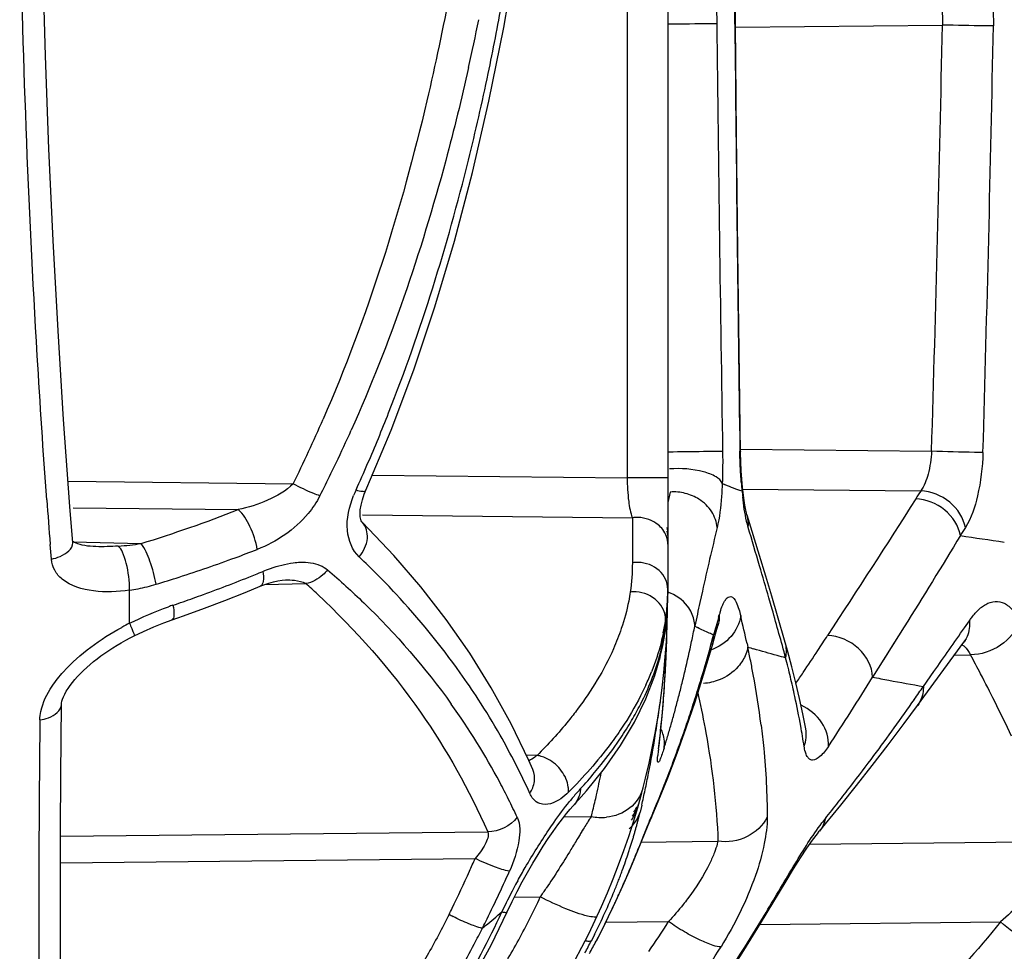
# Model space of a CAD drawing. Units: millimetres. Extents: x -312 to 676, y -860 to 296.
# Drawn here: x -301 to -291, y -297 to -288 of the extents above; entities that cross this region are included whole.
import ezdxf

# ---------------------------------------------------------------- set-up
doc = ezdxf.new("R2010")
doc.units = ezdxf.units.MM
doc.header["$LTSCALE"] = 23.1
doc.layers.add('BOM_HIDE', color=7, linetype='CONTINUOUS')

msp = doc.modelspace()

# ---------------------------------------------------------------- linework, layer by layer
at = {"layer": 'BOM_HIDE', "color": 7, "linetype": 'Continuous'}
for p, q in [((-294.4187, -285.0133), (-294.4187, -293.666)), ((-294.8164, -287.8419), (-294.8164, -292.5288)), ((-293.7456, -289.1676), (-293.7562, -288.0917)), ((-293.7559, -288.1222), (-291.7329, -288.1007)), ((-293.7328, -290.3137), (-293.7456, -289.1676)), ((-293.7176, -291.5324), (-293.7328, -290.3137)), ((-293.7076, -292.2838), (-293.7176, -291.5324)), ((-293.7075, -292.249), (-291.8387, -292.269)), ((-297.3077, -292.5023), (-294.8164, -292.5288)), ((-294.4187, -292.5288), (-294.8164, -292.5288)), ((-300.2832, -292.5634), (-298.0822, -292.5868)), ((-293.8558, -292.5976), (-293.8647, -292.5934)), ((-293.8558, -292.5976), (-293.8646, -292.5933)), ((-293.6881, -292.6241), (-293.6881, -292.624)), ((-297.3714, -292.6543), (-297.3713, -292.6542)), ((-294.3939, -292.6686), (-294.4186, -292.7696)), ((-293.6883, -292.6397), (-291.9447, -292.6583)), ((-300.2339, -292.8237), (-298.6199, -292.8408)), ((-297.4043, -292.8917), (-294.7651, -292.9198)), ((-297.405, -292.968), (-297.4051, -292.9678)), ((-297.0969, -293.2894), (-297.4051, -292.9678)), ((-294.7651, -292.9198), (-294.7651, -293.3597)), ((-300.4471, -293.3248), (-300.4584, -293.1816)), ((-300.2383, -293.1547), (-299.5691, -293.1718)), ((-300.2375, -293.1639), (-300.2376, -293.1634)), ((-298.3608, -293.5729), (-297.9586, -293.5643)), ((-298.1585, -293.5273), (-298.1584, -293.5273)), ((-299.6822, -293.9525), (-299.6822, -293.6286)), ((-298.4042, -293.5899), (-298.4043, -293.5899)), ((-294.4199, -293.7602), (-294.4187, -293.6689)), ((-294.0802, -293.6367), (-294.1048, -293.7484)), ((-293.3979, -293.8152), (-293.4297, -293.7043)), ((-294.1295, -293.8629), (-294.1542, -293.9803)), ((-293.9213, -293.8927), (-293.9151, -293.871)), ((-294.4298, -294.1674), (-294.4234, -293.9349)), ((-293.2698, -294.1401), (-293.3456, -293.8781)), ((-291.5171, -293.9967), (-291.4687, -293.927)), ((-293.9827, -294.1665), (-293.951, -294.0558)), ((-293.951, -294.0558), (-293.9283, -293.9774)), ((-292.1073, -293.9877), (-292.4155, -294.4788)), ((-293.6436, -294.1514), (-293.636, -294.1851)), ((-292.2073, -294.1473), (-292.3101, -294.311)), ((-291.9749, -294.7556), (-291.5222, -294.1359)), ((-294.4398, -294.3927), (-294.4298, -294.1674)), ((-294.0682, -294.4569), (-293.9827, -294.1665)), ((-291.6154, -294.2639), (-291.4583, -294.2605)), ((-294.498, -294.3044), (-294.4983, -294.3054)), ((-294.4533, -294.6107), (-294.4398, -294.3927)), ((-291.9193, -294.5702), (-291.8165, -294.4241)), ((-291.9193, -294.5702), (-291.8165, -294.4241)), ((-294.1512, -294.7191), (-294.0682, -294.4569)), ((-294.47, -294.8216), (-294.4533, -294.6107)), ((-294.1253, -294.6372), (-294.1183, -294.668)), ((-294.4918, -294.7144), (-294.4955, -294.7431)), ((-294.2376, -294.9742), (-294.1512, -294.7191)), ((-300.3548, -295.4336), (-300.3486, -294.7458)), ((-294.4898, -295.0253), (-294.47, -294.8216)), ((-294.5035, -295.1475), (-294.4898, -295.0253)), ((-294.3269, -295.2221), (-294.2376, -294.9742)), ((-293.0688, -294.985), (-293.0689, -294.9846)), ((-294.5093, -295.181), (-294.5035, -295.1475)), ((-294.4189, -295.4627), (-294.3269, -295.2221)), ((-295.6974, -295.2452), (-295.8033, -295.2429)), ((-295.739, -295.3835), (-295.7781, -295.2953)), ((-294.518, -295.2675), (-294.5162, -295.2444)), ((-295.34, -295.7337), (-295.3403, -295.7341)), ((-294.6731, -295.7306), (-294.6895, -295.8005)), ((-295.4342, -295.8456), (-295.1671, -295.8427)), ((-294.6117, -295.9284), (-294.5824, -295.859)), ((-294.5817, -295.8575), (-294.5824, -295.859)), ((-294.5657, -295.8108), (-294.5817, -295.8575)), ((-300.3578, -296.0359), (-296.1788, -295.9913)), ((-294.7419, -296.2469), (-294.6117, -295.9284)), ((-295.2765, -296.0175), (-295.2989, -296.0546)), ((-294.693, -296.1244), (-294.6706, -296.0687)), ((-294.6864, -296.0927), (-293.9279, -296.0847)), ((-294.6706, -296.0687), (-294.6484, -296.0135)), ((-293.0296, -296.1115), (-290.6623, -296.0863)), ((-300.3582, -296.2962), (-296.3027, -296.253)), ((-294.7976, -296.3794), (-294.7419, -296.2469)), ((-294.8591, -296.5211), (-294.7976, -296.3794)), ((-294.9261, -296.6694), (-294.8591, -296.5211)), ((-295.9196, -296.6317), (-295.6656, -296.629)), ((-294.9981, -296.8219), (-294.9261, -296.6694)), ((-295.0256, -296.8773), (-294.4122, -296.8708)), ((-293.5166, -296.8977), (-291.1652, -296.8726)), ((-295.135, -296.9966), (-295.1658, -297.057)), ((-295.1197, -297.0625), (-295.1173, -297.0591))]:
    msp.add_line(p, q, dxfattribs=at)
for points in [[(-300.2375, -293.1639), (-300.2656, -292.8084), (-300.3268, -291.959), (-300.3814, -291.0921), (-300.4292, -290.2094), (-300.4701, -289.3125), (-300.5041, -288.4028), (-300.5309, -287.482), (-300.5507, -286.5519), (-300.5575, -286.1135)], [(-293.7562, -288.0917), (-293.7564, -288.0472), (-293.7554, -287.9652), (-293.753, -287.8877), (-293.7493, -287.8147), (-293.7443, -287.747), (-293.7383, -287.6853), (-293.7317, -287.6307), (-293.7245, -287.5832), (-293.7171, -287.5433), (-293.7103, -287.513), (-293.7059, -287.4963)], [(-297.3866, -292.6909), (-297.1235, -292.0627), (-296.9029, -291.4746), (-296.6963, -290.8582), (-296.5046, -290.2143), (-296.3282, -289.5435), (-296.1677, -288.8465), (-296.0234, -288.1238), (-295.9786, -287.8751)], [(-293.6881, -292.624), (-293.6955, -292.5425), (-293.7011, -292.4599), (-293.7052, -292.373), (-293.7076, -292.2838)], [(-293.6438, -292.8934), (-293.6448, -292.8901), (-293.6496, -292.8723), (-293.6556, -292.8462), (-293.6622, -292.8132), (-293.6689, -292.7739), (-293.6757, -292.7276), (-293.6826, -292.6738), (-293.6881, -292.6241)], [(-297.405, -292.968), (-297.4062, -292.9666), (-297.4107, -292.9608), (-297.4156, -292.9517), (-297.4211, -292.936), (-297.4258, -292.912), (-297.4277, -292.8802), (-297.4255, -292.8411), (-297.4183, -292.7957), (-297.4053, -292.7451), (-297.3866, -292.6909)], [(-293.3456, -293.8781), (-293.4021, -293.6873), (-293.4612, -293.4904), (-293.5228, -293.2877), (-293.6437, -292.8937)], [(-300.0109, -293.2026), (-300.0387, -293.2015), (-300.0672, -293.1994), (-300.0944, -293.1963), (-300.1201, -293.1924), (-300.1442, -293.1877), (-300.1665, -293.1821), (-300.187, -293.1758), (-300.2052, -293.1691), (-300.2202, -293.1622), (-300.2318, -293.1557), (-300.233, -293.155)], [(-295.7781, -295.2953), (-295.9518, -294.935), (-296.1444, -294.5844), (-296.3557, -294.2438), (-296.5854, -293.914), (-296.8327, -293.5957), (-297.0969, -293.2894)], [(-298.4042, -293.5899), (-298.3677, -293.5753), (-298.3195, -293.5585), (-298.2736, -293.5452), (-298.2307, -293.5355), (-298.1912, -293.5295), (-298.1584, -293.5273)], [(-299.2669, -293.9179), (-299.1547, -293.8788), (-298.9508, -293.8051), (-298.7494, -293.7288), (-298.5506, -293.6502), (-298.4043, -293.5899)], [(-294.498, -294.3044), (-294.4665, -294.1704), (-294.4418, -294.0273), (-294.4267, -293.8892), (-294.4199, -293.7602)], [(-299.6372, -294.0752), (-299.5465, -294.0314), (-299.445, -293.9864), (-299.3455, -293.9464), (-299.2669, -293.9179)], [(-293.9284, -293.9777), (-293.9257, -293.9689), (-293.9203, -293.952)], [(-300.3486, -294.7458), (-300.3485, -294.7445), (-300.3475, -294.7325), (-300.344, -294.7153), (-300.3378, -294.6945), (-300.3286, -294.6709), (-300.3163, -294.6449), (-300.3012, -294.6174), (-300.2834, -294.5891), (-300.2632, -294.56), (-300.2407, -294.5306), (-300.2162, -294.501), (-300.1898, -294.4715), (-300.1617, -294.4421), (-300.1319, -294.4128), (-300.1006, -294.3839), (-300.068, -294.3553), (-300.0339, -294.3271), (-299.9987, -294.2993), (-299.9622, -294.272), (-299.9245, -294.2451), (-299.8856, -294.2187), (-299.8456, -294.1928), (-299.8047, -294.1674), (-299.7627, -294.1427), (-299.7198, -294.1186), (-299.6761, -294.0951), (-299.6372, -294.0752)], [(-293.1653, -294.5357), (-293.2048, -294.3785), (-293.248, -294.2174), (-293.2697, -294.1401)], [(-291.5222, -294.1359), (-291.5125, -294.1232), (-291.4992, -294.1077), (-291.4977, -294.1061)], [(-295.2132, -295.5914), (-295.0367, -295.3714), (-294.8803, -295.147), (-294.7456, -294.9193), (-294.6341, -294.6912), (-294.5461, -294.4641), (-294.4983, -294.3054)], [(-293.0689, -294.9846), (-293.0975, -294.8387), (-293.1296, -294.6891), (-293.1653, -294.5357)], [(-292.9358, -295.9859), (-292.8765, -295.9147), (-292.7256, -295.7307), (-292.5729, -295.5405), (-292.4187, -295.3443), (-292.2631, -295.1421), (-292.1063, -294.9338), (-291.9749, -294.7557)], [(-300.3441, -298.6225), (-300.3509, -298.0472), (-300.3551, -297.5471), (-300.3577, -297.0352), (-300.3586, -296.5121), (-300.3577, -295.9781), (-300.3548, -295.4336)], [(-294.5817, -295.8575), (-294.5133, -295.6961), (-294.4189, -295.4627)], [(-295.9883, -296.7739), (-295.941, -296.6744), (-295.892, -296.5767), (-295.8416, -296.4813), (-295.7905, -296.3889), (-295.739, -296.2997), (-295.6876, -296.2143), (-295.6369, -296.1336), (-295.5872, -296.0578), (-295.5391, -295.9874), (-295.4932, -295.9232), (-295.4498, -295.8653), (-295.4094, -295.8141), (-295.3727, -295.7703), (-295.2132, -295.5914)], [(-293.2617, -296.4753), (-293.1884, -296.3556), (-293.1207, -296.2479), (-293.0589, -296.1536), (-293.0038, -296.0743), (-292.956, -296.0108), (-292.9367, -295.987)], [(-293.6479, -297.1107), (-293.6057, -297.0429), (-293.5113, -296.8891), (-293.2617, -296.4753)], [(-297.5654, -299.0525), (-297.364, -298.8449), (-297.086, -298.5294), (-296.8242, -298.1962), (-296.5796, -297.8461), (-296.353, -297.4802), (-296.1453, -297.0994), (-295.9883, -296.7739)], [(-295.1173, -297.0591), (-295.0744, -296.9759), (-294.9981, -296.8219)], [(-294.7651, -298.4373), (-294.7084, -298.3861), (-294.4849, -298.171), (-294.2727, -297.9449), (-294.0724, -297.7083), (-293.8842, -297.4616), (-293.7083, -297.2054), (-293.6479, -297.1107)]]:
    msp.add_lwpolyline(points, dxfattribs=at)
for centre, radius, start, end in [((-321.6234, -283.2557), 25.9984, 348.19332, 349.76208), ((-319.7448, -283.2923), 23.9542, 347.40223, 348.54853), ((526.2231, -278.9889), 820.2131, 180.6356866, 180.9278865), ((609.4788, -279.5751), 903.2816, 180.5402063, 180.8052861), ((-696.6764, -279.8999), 405.0265, 358.249984, 358.83983), ((-711.6369, -279.9089), 420.4825, 358.313799, 358.882544), ((-312.3342, -285.9111), 16.3219, 336.60927, 338.49686), ((-310.7895, -286.2952), 14.1796, 333.65929, 336.47301), ((-310.869, -286.0935), 14.6284, 334.54116, 335.90862), ((-310.4804, -286.2773), 14.1985, 334.06127, 334.53663), ((-311.6136, -286.2206), 15.5376, 335.56585, 336.60188), ((-310.1903, -286.4189), 13.8756, 333.05812, 334.06326), ((-293.3981, -291.617), 1.0821, 243.19109, 244.46016), ((-289.9706, -292.277), 3.7409, 184.54659, 185.87105), ((-296.4168, -293.1255), 1.1543, 155.5454, 158.47875), ((-294.3598, -293.1324), 0.4646, 67.00855, 76.10021), ((-294.3527, -293.1147), 0.4456, 57.55497, 66.95559), ((-289.5738, -292.2456), 4.1388, 185.74097, 186.5189), ((-276.4803, -302.5282), 18.3456, 147.45258, 147.73884), ((-209.0928, -286.029), 91.6452, 184.201943, 184.476305), ((-303.4944, -280.39), 13.371, 287.07169, 291.38035), ((-294.7198, -293.2535), 0.3368, 87.95283, 97.7316), ((-255.7299, -302.2328), 39.3018, 166.43797, 167.36623), ((-403.9283, -325.8429), 115.0779, 16.380059, 16.575246), ((-276.0081, -302.8477), 18.3552, 147.61575, 147.90004), ((-285.0538, -250.675), 42.9145, 261.2836, 261.86347), ((-299.9633, -290.7056), 2.4975, 273.92893, 279.0805), ((-303.2824, -280.7317), 13.4056, 290.22344, 291.20338), ((-303.4975, -280.1407), 14.0346, 287.84063, 290.21365), ((-303.0107, -299.1857), 8.1042, 42.95661, 46.54629), ((-294.7198, -293.6934), 0.3368, 87.95416, 97.73317), ((-353.2282, -310.935), 62.2314, 16.074105, 16.375481), ((-303.8442, -280.2269), 14.3035, 289.96822, 292.15), ((-303.6496, -280.7119), 13.781, 292.16096, 292.48823), ((-299.9304, -291.9014), 1.7449, 280.95828, 286.92039), ((-303.673, -279.6043), 14.5989, 286.92645, 287.85104), ((-303.0835, -299.3051), 7.6956, 47.08672, 48.2444), ((-299.9292, -291.9088), 1.7374, 278.17435, 280.96464), ((-301.9187, -293.6714), 7.5, 287.35402, 360), ((-304.0449, -279.6821), 14.8842, 289.167, 289.97792), ((-296.7521, -293.6207), 2.3334, 358.18613, 0.03098), ((-298.428, -293.6666), 4.0093, 359.56392, 0.00868), ((-298.2702, -296.6826), 3.0704, 108.77003, 109.64532), ((-304.1149, -279.4813), 15.0969, 288.76646, 289.16805), ((-296.4005, -293.6329), 1.9815, 352.36118, 357.47553), ((-296.6894, -293.6963), 2.2704, 355.69237, 358.31878), ((-296.5161, -293.6271), 2.0973, 357.45601, 358.15668), ((-297.3694, -293.6762), 2.9506, 358.31687, 359.59411), ((-270.5525, -298.8921), 24.1075, 167.68001, 167.95839), ((-296.455, -293.7129), 2.0354, 352.66075, 355.66448), ((-292.8172, -294.1842), 1.1417, 162.58899, 164.07917), ((-327.4716, -303.5577), 35.4391, 15.16012, 15.95651), ((-291.0878, -294.126), 0.4224, 128.67182, 132.66832), ((-298.4296, -296.4318), 2.7777, 116.80359, 118.55494), ((-296.4474, -293.712), 2.028, 345.15635, 352.60846), ((-296.5285, -293.6146), 2.1109, 348.1955, 351.62381), ((-298.1011, -293.524), 3.6825, 352.98439, 353.79422), ((-296.3775, -293.6352), 1.9584, 351.57594, 352.33751), ((-308.297, -293.6597), 13.8763, 358.52897, 358.85461), ((-268.0904, -301.2552), 26.8596, 164.0912, 164.47533), ((-341.6684, -304.9974), 49.2344, 12.72635, 13.04909), ((-298.1344, -293.5194), 3.7161, 349.75916, 352.17399), ((-298.1111, -293.5228), 3.6926, 352.17601, 352.98436), ((-306.61, -291.4966), 12.701, 348.0308, 348.72312), ((-293.4236, -292.616), 1.5476, 241.82795, 242.97467), ((-307.478, -290.4703), 13.9783, 344.6829, 345.09344), ((-294.3062, -294.0745), 0.3361, 351.0891, 1.43406), ((-378.2916, -233.5325), 105.7626, 324.848656, 325.131348), ((-307.7388, -293.6761), 13.3179, 357.558, 358.22346), ((-306.3799, -291.5458), 12.4657, 346.67707, 348.03271), ((-307.2479, -290.5338), 13.7396, 343.51081, 344.68499), ((-294.3096, -294.074), 0.3396, 344.20539, 351.09145), ((-311.9188, -281.7502), 22.6985, 326.68314, 327.12223), ((-296.702, -293.6534), 2.2891, 343.54992, 345.3691), ((-294.8226, -294.2182), 0.3358, 345.12415, 357.72285), ((-298.1607, -293.5148), 3.7428, 348.95968, 349.76084), ((-307.2833, -293.6956), 12.862, 356.8195, 357.55835), ((-303.3254, -296.2457), 9.9062, 11.20077, 12.00628), ((-291.8227, -288.3918), 6.0704, 252.61983, 253.18319), ((-311.3644, -282.1148), 22.035, 326.01404, 326.68363), ((-307.6561, -302.965), 18.3885, 27.59502, 28.25294), ((-303.0025, -296.1818), 9.577, 10.39176, 11.2007), ((-302.9561, -296.7932), 10.0084, 13.93366, 14.48498), ((-297.0234, -293.4586), 2.6308, 335.30435, 338.37068), ((-306.9302, -293.7149), 12.5083, 356.4188, 356.81789), ((-306.1988, -291.5881), 12.2797, 346.01564, 346.6747), ((-307.0436, -290.5937), 13.5267, 343.16031, 343.50857), ((-302.2927, -296.0564), 8.8562, 7.18152, 10.42211), ((-302.7121, -296.7326), 9.7571, 13.36519, 13.93371), ((-311.0503, -282.326), 21.6564, 325.67642, 326.01279), ((-306.1117, -302.1598), 16.6468, 26.55889, 27.60138), ((-306.6917, -293.7299), 12.2693, 355.99899, 356.41884), ((-306.9412, -290.6248), 13.4197, 342.67823, 343.16048), ((-302.353, -296.648), 9.3881, 12.17826, 13.36905), ((-310.326, -283.5116), 21.0015, 326.32631, 328.5194), ((-288.2212, -272.9797), 21.9044, 258.96055, 259.17191), ((-287.988, -271.761), 23.1453, 259.17185, 259.37516), ((-287.3059, -268.0773), 26.8916, 259.39375, 260.12162), ((-306.4459, -293.7471), 12.023, 355.55737, 355.99908), ((-306.1264, -291.6062), 12.2051, 345.37231, 346.01559), ((-306.8221, -290.662), 13.2949, 341.79651, 342.67856), ((-311.8028, -280.8859), 24.1373, 325.09625, 325.46334), ((-302.123, -298.738), 6.8686, 28.05615, 35.57193), ((-302.275, -298.5836), 7.152, 29.64566, 32.92729), ((-306.5065, -293.1268), 12.1192, 351.82803, 352.33596), ((-305.9349, -293.7882), 11.5104, 354.09739, 355.56464), ((-306.0626, -291.6228), 12.1391, 344.74489, 345.37226), ((-301.7814, -296.5258), 8.8036, 10.25742, 12.18555), ((-310.468, -281.8224), 22.5068, 323.38315, 325.10716), ((-304.0439, -301.1295), 14.3366, 25.05896, 26.57075), ((-305.9919, -291.6421), 12.0659, 344.13344, 344.74497), ((-306.7101, -290.6988), 13.177, 340.8807, 341.79644), ((-139.2749, -296.6993), 161.2943, 179.359904, 179.498213), ((-297.7249, -293.1691), 3.4247, 325.77669, 329.19551), ((-306.2233, -293.1675), 11.8331, 351.32357, 351.82796), ((-305.963, -293.2072), 11.5699, 350.82356, 351.3235), ((-305.4261, -293.8395), 10.9989, 353.54959, 354.09035), ((-294.8004, -295.1354), 0.3502, 17.14609, 25.47562), ((-305.9159, -291.6637), 11.9869, 343.53838, 344.13338), ((-306.6157, -290.7315), 13.0771, 339.95167, 340.88058), ((-301.2343, -296.4258), 8.2474, 8.86286, 10.25098), ((-302.263, -298.5757), 7.1377, 24.50001, 29.6386), ((-305.3645, -293.3063), 10.9632, 348.89499, 350.83629), ((-305.1686, -293.8686), 10.7398, 352.98095, 353.54964), ((-305.8495, -291.6833), 11.9177, 342.96103, 343.53833), ((-293.0576, -295.3774), 1.4647, 173.66254, 174.79044), ((-291.832, -295.5125), 2.6977, 172.94225, 173.68445), ((-306.4542, -290.7907), 12.9051, 339.01174, 339.95263), ((-142.1989, -296.6836), 158.3703, 179.494633, 180.445529), ((-309.7362, -282.3613), 21.598, 322.37688, 323.37264), ((-298.6532, -292.4633), 4.5919, 317.43512, 320.03247), ((-301.9849, -294.0618), 7.0465, 347.13846, 348.94557), ((-306.2397, -290.8729), 12.6754, 338.04604, 339.01155), ((-302.132, -298.7418), 6.8783, 26.47018, 28.04866), ((-304.6211, -293.4515), 10.2057, 347.95719, 348.41501), ((-304.8135, -293.412), 10.4022, 348.41507, 348.88198), ((-293.7141, -296.9971), 2.1127, 137.48085, 138.97205), ((-304.4354, -293.4911), 10.0158, 347.50912, 347.9572), ((-309.5427, -282.5099), 21.3541, 321.84619, 322.37566), ((-302.1821, -298.7666), 6.9342, 24.87834, 26.46942), ((-293.2475, -297.4009), 2.7297, 139.00848, 141.35057), ((-301.9885, -294.061), 7.0503, 345.894, 347.13826), ((-304.2563, -293.5308), 9.8324, 347.07156, 347.50906), ((-306.0613, -290.9448), 12.4831, 337.057, 338.04584), ((-309.4386, -282.5917), 21.2216, 321.29515, 321.84617), ((-301.9948, -294.0594), 7.0568, 345.36185, 345.89406), ((-295.054, -295.6188), 0.3648, 322.92665, 333.24519), ((-295.0438, -295.5817), 0.365, 323.17171, 333.51955), ((-295.0473, -295.6646), 0.3454, 332.96611, 343.74807), ((-295.0367, -295.6275), 0.3455, 333.24091, 344.05653), ((-295.0215, -295.6946), 0.3485, 331.73718, 342.2959), ((-298.4307, -294.9121), 3.8452, 346.17102, 346.64168), ((-295.0699, -295.3464), 0.5057, 258.91859, 275.80186), ((-295.0645, -295.6559), 0.3646, 322.68105, 332.9703), ((-295.0408, -295.6842), 0.3704, 321.71049, 331.74374), ((-299.1537, -294.7289), 4.5911, 344.83652, 345.27242), ((-298.9506, -294.7823), 4.3811, 345.27213, 345.71702), ((-298.714, -294.8425), 4.137, 345.71644, 346.17179), ((-289.5636, -297.9261), 5.431, 157.07838, 157.58927), ((-291.4342, -297.0167), 1.8487, 141.33704, 143.05824), ((-283.2817, -303.2629), 14.0133, 148.69048, 148.86608), ((-295.0498, -295.6772), 0.3818, 311.82887, 321.71808), ((-299.4735, -294.6411), 4.9227, 343.97615, 344.4069), ((-299.3294, -294.6813), 4.7731, 344.40664, 344.83686), ((-299.811, -294.5418), 5.2746, 342.66955, 343.10993), ((-299.721, -294.5691), 5.1806, 343.10975, 343.54397), ((-299.604, -294.6036), 5.0586, 343.54375, 343.97615), ((-299.9823, -294.4876), 5.4542, 341.76992, 342.22279), ((-299.8981, -294.5146), 5.3658, 342.22261, 342.6694), ((-310.7175, -289.6555), 17.2809, 337.61778, 337.81713), ((-314.6114, -288.0679), 21.486, 337.81757, 337.97784), ((-308.5105, -290.9045), 13.328, 335.75771, 336.34096), ((-300.1156, -294.4434), 5.5946, 339.85267, 341.76684), ((-307.6341, -290.9267), 13.9458, 337.13738, 337.62335), ((-308.1957, -291.0475), 12.9823, 333.99208, 335.76279), ((-308.1161, -290.9516), 13.3057, 333.56418, 335.93457), ((-300.2563, -294.3928), 5.7442, 339.35804, 339.86207), ((-306.1234, -291.562), 12.3069, 336.8612, 337.13035), ((-290.8503, -299.2351), 5.7444, 151.24671, 152.08398), ((-300.3365, -294.3623), 5.83, 338.31128, 338.84314), ((-300.308, -294.3733), 5.7994, 338.84297, 339.35822), ((-304.8498, -292.1092), 10.9207, 336.27939, 336.5751), ((-305.3676, -291.8851), 11.4849, 336.57587, 336.86123), ((-290.7315, -299.2951), 5.8775, 152.11027, 154.6069), ((-301.8397, -292.3319), 7.5223, 325.55723, 325.94164), ((-300.4934, -294.2978), 5.9997, 333.26817, 337.75644), ((-300.3744, -294.3472), 5.8708, 337.7629, 338.31093), ((-304.1271, -292.4291), 10.1303, 335.66385, 335.9773), ((-304.498, -292.2638), 10.5364, 335.97717, 336.2795), ((-302.0675, -293.6703), 7.0526, 331.38628, 335.19568), ((-301.7506, -292.3931), 7.4142, 325.15738, 325.55743), ((-303.6659, -292.6389), 9.6237, 335.0142, 335.34164), ((-303.8553, -292.552), 9.8321, 335.3415, 335.66329), ((-307.932, -291.1748), 12.6895, 333.68824, 333.98641), ((-303.0069, -292.95), 8.895, 332.46175, 335.0372), ((-295.6729, -295.1995), 1.8281, 241.0698, 242.4709), ((-303.2915, -293.4751), 7.9655, 328.96151, 335.52488), ((-300.1369, -292.1168), 6.2025, 309.40387, 311.326), ((-310.9944, -286.3008), 20.4295, 328.01826, 329.13972), ((-303.2642, -293.4515), 7.848, 332.36984, 333.64181), ((-307.785, -291.1138), 12.937, 333.25425, 333.55427), ((-300.2237, -292.012), 6.3386, 309.03128, 309.40941), ((-299.4031, -293.7917), 5.8643, 324.90126, 328.32808), ((-302.066, -293.671), 7.051, 327.5174, 331.38532), ((-303.2089, -293.481), 7.7853, 328.28496, 332.37383), ((-301.3771, -293.8451), 6.9926, 331.54288, 332.65689), ((-301.22, -293.8785), 6.8813, 331.29828, 332.438), ((-299.1474, -293.8822), 6.1658, 312.6534, 328.3701), ((-295.8747, -293.1502), 6.5415, 313.03157, 322.21463)]:
    msp.add_arc(centre, radius, start, end, dxfattribs=at)
for points, knots in [([(-300.4916, -292.744), (-300.5261, -292.2748), (-300.6549, -290.319), (-300.728, -288.3597), (-300.7565, -286.8705)], [0, 0, 0, 0, 0.240064, 1, 1, 1, 1]), ([(-294.011, -287.3523), (-293.9845, -287.4539), (-293.9536, -287.7003), (-293.9411, -287.9468), (-293.9396, -288.0888)], [0, 0, 0, 0, 0.424935, 1, 1, 1, 1]), ([(-293.7626, -288.0915), (-293.764, -287.9497), (-293.7546, -287.7037), (-293.7223, -287.4567), (-293.6898, -287.3569)], [0, 0, 0, 0, 0.574715, 1, 1, 1, 1]), ([(-291.3845, -287.3716), (-291.3247, -287.465), (-291.2507, -287.7143), (-291.2316, -287.967), (-291.2344, -288.1091)], [0, 0, 0, 0, 0.438186, 1, 1, 1, 1]), ([(-291.8157, -287.7111), (-291.7813, -287.7591), (-291.7378, -287.8909), (-291.7294, -288.0255), (-291.7329, -288.1007)], [0, 0, 0, 0, 0.439705, 1, 1, 1, 1]), ([(-296.5483, -287.7677), (-296.6156, -288.127), (-296.9147, -289.553), (-297.3524, -290.9545), (-297.7887, -291.9554)], [0, 0, 0, 0, 0.250832, 1, 1, 1, 1]), ([(-293.9396, -288.0888), (-293.9583, -288.0886), (-294.1175, -288.0898), (-294.2766, -288.0912), (-294.417, -288.0928)], [0, 0, 0, 0, 0.118088, 1, 1, 1, 1]), ([(-293.7626, -288.0915), (-293.7611, -288.0915), (-293.76, -288.0921), (-293.7561, -288.0912), (-293.7563, -288.0917)], [0, 0, 0, 0, 0.753273, 1, 1, 1, 1]), ([(-291.2344, -288.1091), (-291.262, -288.109), (-291.4282, -288.107), (-291.5943, -288.1038), (-291.7329, -288.1007)], [0, 0, 0, 0, 0.166167, 1, 1, 1, 1]), ([(-296.3672, -288.5168), (-296.4353, -288.8212), (-296.731, -290.0294), (-297.1342, -291.2137), (-297.5148, -292.0647)], [0, 0, 0, 0, 0.250675, 1, 1, 1, 1]), ([(-297.1484, -291.8939), (-296.8314, -291.0897), (-296.49, -289.9829), (-296.2342, -288.8582), (-296.175, -288.5752)], [0, 0, 0, 0, 0.749385, 1, 1, 1, 1]), ([(-293.8825, -292.2714), (-293.9451, -292.2701), (-294.1204, -292.2744), (-294.2957, -292.276), (-294.4083, -292.278)], [0, 0, 0, 0, 0.357534, 1, 1, 1, 1]), ([(-293.8825, -292.2714), (-293.8821, -292.298), (-293.8811, -292.4018), (-293.883, -292.5056), (-293.8862, -292.5828)], [0, 0, 0, 0, 0.255719, 1, 1, 1, 1]), ([(-293.7136, -292.2702), (-293.7121, -292.2702), (-293.7111, -292.2708), (-293.7077, -292.27), (-293.7079, -292.2705)], [0, 0, 0, 0, 0.752985, 1, 1, 1, 1]), ([(-293.6997, -292.5735), (-293.7017, -292.549), (-293.7088, -292.4481), (-293.7125, -292.3469), (-293.7136, -292.2702)], [0, 0, 0, 0, 0.242841, 1, 1, 1, 1]), ([(-291.8387, -292.269), (-291.8424, -292.3447), (-291.8626, -292.4792), (-291.9106, -292.6093), (-291.9447, -292.6583)], [0, 0, 0, 0, 0.559588, 1, 1, 1, 1]), ([(-291.3365, -292.2818), (-291.3636, -292.2817), (-291.5311, -292.2787), (-291.6985, -292.2737), (-291.8387, -292.269)], [0, 0, 0, 0, 0.161987, 1, 1, 1, 1]), ([(-291.3365, -292.2818), (-291.3407, -292.4241), (-291.3708, -292.6759), (-291.4491, -292.923), (-291.5086, -293.0168)], [0, 0, 0, 0, 0.561692, 1, 1, 1, 1]), ([(-294.8164, -292.5288), (-294.8159, -292.6063), (-294.8077, -292.7378), (-294.7843, -292.869), (-294.7651, -292.9198)], [0, 0, 0, 0, 0.587619, 1, 1, 1, 1]), ([(-293.8862, -292.5827), (-293.8964, -292.5557), (-293.9585, -292.5065), (-294.1305, -292.4457), (-294.2907, -292.4341), (-294.4016, -292.4431)], [0, 0, 0, 0, 0.156763, 0.395412, 1, 1, 1, 1]), ([(-298.0822, -292.5868), (-298.152, -292.6575), (-298.3305, -292.76), (-298.5217, -292.8195), (-298.6199, -292.8408)], [0, 0, 0, 0, 0.497137, 1, 1, 1, 1]), ([(-297.8206, -292.7058), (-297.8407, -292.699), (-297.9303, -292.665), (-298.0169, -292.623), (-298.0822, -292.5868)], [0, 0, 0, 0, 0.220938, 1, 1, 1, 1]), ([(-293.8862, -292.5828), (-293.8879, -292.6262), (-293.8965, -292.7715), (-293.912, -292.9172), (-293.9359, -293.0166)], [0, 0, 0, 0, 0.298432, 1, 1, 1, 1]), ([(-297.8206, -292.7058), (-297.8522, -292.768), (-298.0065, -292.9947), (-298.2449, -293.1565), (-298.4338, -293.2298)], [0, 0, 0, 0, 0.256119, 1, 1, 1, 1]), ([(-297.4368, -293.3026), (-297.5051, -293.2379), (-297.5871, -293.0207), (-297.5332, -292.81), (-297.4907, -292.7021)], [0, 0, 0, 0, 0.447895, 1, 1, 1, 1]), ([(-297.4676, -292.6477), (-297.4457, -292.6537), (-297.4193, -292.6595), (-297.3755, -292.6635), (-297.3713, -292.6543)], [0, 0, 0, 0, 0.69254, 1, 1, 1, 1]), ([(-293.6324, -293.0141), (-293.6382, -292.9944), (-293.6629, -292.8961), (-293.6767, -292.7956), (-293.6859, -292.7155)], [0, 0, 0, 0, 0.203477, 1, 1, 1, 1]), ([(-291.5086, -293.0168), (-291.5253, -292.9209), (-291.6447, -292.7396), (-291.8435, -292.6612), (-291.9447, -292.6583)], [0, 0, 0, 0, 0.490339, 1, 1, 1, 1]), ([(-293.9359, -293.0166), (-293.9399, -292.9621), (-293.9799, -292.8508), (-294.0644, -292.77), (-294.1137, -292.7386)], [0, 0, 0, 0, 0.483028, 1, 1, 1, 1]), ([(-291.5572, -293.0938), (-291.5738, -292.9979), (-291.6934, -292.8164), (-291.8925, -292.7384), (-291.9938, -292.7357)], [0, 0, 0, 0, 0.490104, 1, 1, 1, 1]), ([(-298.4338, -293.2298), (-298.4451, -293.1519), (-298.4933, -293.0142), (-298.5681, -292.8828), (-298.6199, -292.8408)], [0, 0, 0, 0, 0.540992, 1, 1, 1, 1]), ([(-297.4368, -293.3026), (-297.3949, -293.2512), (-297.3352, -293.1394), (-297.3669, -293.0052), (-297.405, -292.968)], [0, 0, 0, 0, 0.554939, 1, 1, 1, 1]), ([(-294.467, -293.0365), (-294.4802, -293.0187), (-294.5437, -292.952), (-294.6386, -292.9194), (-294.7077, -292.917)], [0, 0, 0, 0, 0.242909, 1, 1, 1, 1]), ([(-300.4471, -293.3248), (-300.4176, -293.3184), (-300.3354, -293.2953), (-300.2325, -293.2243), (-300.2375, -293.1639)], [0, 0, 0, 0, 0.332553, 1, 1, 1, 1]), ([(-299.6822, -293.6286), (-299.6809, -293.5399), (-299.6972, -293.4114), (-299.743, -293.2698), (-299.773, -293.2119), (-299.7922, -293.1973)], [0, 0, 0, 0, 0.588489, 0.839935, 1, 1, 1, 1]), ([(-299.4226, -293.5708), (-299.4351, -293.4934), (-299.4753, -293.3571), (-299.5297, -293.2222), (-299.5691, -293.1718)], [0, 0, 0, 0, 0.550279, 1, 1, 1, 1]), ([(-300.3416, -293.5207), (-300.3706, -293.4966), (-300.422, -293.4381), (-300.4441, -293.3628), (-300.4471, -293.3248)], [0, 0, 0, 0, 0.497097, 1, 1, 1, 1]), ([(-298.3785, -293.445), (-298.3538, -293.4348), (-298.2576, -293.3978), (-298.157, -293.3709), (-298.0813, -293.361)], [0, 0, 0, 0, 0.259078, 1, 1, 1, 1]), ([(-298.0813, -293.361), (-298.0579, -293.358), (-297.9699, -293.3503), (-297.8779, -293.3604), (-297.8181, -293.386)], [0, 0, 0, 0, 0.266016, 1, 1, 1, 1]), ([(-294.4187, -293.6194), (-294.4187, -293.5525), (-294.4885, -293.4091), (-294.6344, -293.3594), (-294.7077, -293.3568)], [0, 0, 0, 0, 0.476823, 1, 1, 1, 1]), ([(-298.3785, -293.445), (-298.3732, -293.477), (-298.3662, -293.5255), (-298.3872, -293.5828), (-298.4042, -293.5899)], [0, 0, 0, 0, 0.637318, 1, 1, 1, 1]), ([(-297.7453, -293.4306), (-297.7596, -293.448), (-297.8183, -293.509), (-297.8972, -293.5534), (-297.9586, -293.5643)], [0, 0, 0, 0, 0.265431, 1, 1, 1, 1]), ([(-297.7453, -293.4306), (-297.6242, -293.5343), (-297.1835, -293.9349), (-296.7899, -294.3876), (-296.5362, -294.7424)], [0, 0, 0, 0, 0.267641, 1, 1, 1, 1]), ([(-299.6822, -293.6286), (-299.7987, -293.6452), (-300.0249, -293.6563), (-300.2575, -293.5903), (-300.3416, -293.5207)], [0, 0, 0, 0, 0.518882, 1, 1, 1, 1]), ([(-297.8436, -293.669), (-297.4704, -294.016), (-296.8326, -294.7414), (-296.3603, -295.5819), (-296.1788, -295.9913)], [0, 0, 0, 0, 0.532243, 1, 1, 1, 1]), ([(-296.2719, -294.696), (-296.3286, -294.6084), (-296.5743, -294.2465), (-296.8525, -293.9068), (-297.0794, -293.6631)], [0, 0, 0, 0, 0.238593, 1, 1, 1, 1]), ([(-294.7857, -293.6465), (-294.7901, -293.6763), (-294.8111, -293.7975), (-294.8433, -293.9168), (-294.873, -294.0048)], [0, 0, 0, 0, 0.244808, 1, 1, 1, 1]), ([(-294.4402, -293.9221), (-294.4387, -293.8541), (-294.5074, -293.7073), (-294.6532, -293.6512), (-294.7279, -293.6458)], [0, 0, 0, 0, 0.476064, 1, 1, 1, 1]), ([(-294.1857, -293.8506), (-294.1965, -293.8276), (-294.251, -293.7376), (-294.3436, -293.6734), (-294.4182, -293.6466)], [0, 0, 0, 0, 0.24279, 1, 1, 1, 1]), ([(-299.2581, -293.7755), (-299.252, -293.8083), (-299.2448, -293.8496), (-299.2524, -293.9134), (-299.2672, -293.918)], [0, 0, 0, 0, 0.682455, 1, 1, 1, 1]), ([(-293.9066, -293.8425), (-293.8993, -293.8191), (-293.8851, -293.7783), (-293.8598, -293.7291), (-293.8344, -293.6961), (-293.7841, -293.6846), (-293.7328, -293.7711), (-293.7162, -293.8345), (-293.7054, -293.881)], [0, 0, 0, 0, 0.178936, 0.313007, 0.405608, 0.4717, 0.652143, 1, 1, 1, 1]), ([(-291.309, -293.7671), (-291.2811, -293.7513), (-291.2197, -293.7293), (-291.1205, -293.7519), (-291.037, -293.8249), (-290.9959, -293.892), (-290.9768, -293.9307)], [0, 0, 0, 0, 0.228565, 0.443848, 0.692303, 1, 1, 1, 1]), ([(-291.4687, -293.927), (-291.4611, -293.9162), (-291.4325, -293.8767), (-291.4002, -293.8395), (-291.374, -293.8154)], [0, 0, 0, 0, 0.270985, 1, 1, 1, 1]), ([(-299.6822, -293.9525), (-299.6748, -293.9688), (-299.6625, -293.9973), (-299.6456, -294.037), (-299.6402, -294.0576), (-299.6343, -294.0737), (-299.6372, -294.0752)], [0, 0, 0, 0, 0.409865, 0.726233, 0.925745, 1, 1, 1, 1]), ([(-293.7054, -293.881), (-293.7163, -293.9538), (-293.7887, -294.099), (-293.9221, -294.1867), (-293.9963, -294.2144)], [0, 0, 0, 0, 0.481489, 1, 1, 1, 1]), ([(-291.4687, -293.927), (-291.4669, -293.9459), (-291.466, -294.0187), (-291.4906, -294.0924), (-291.5221, -294.1359)], [0, 0, 0, 0, 0.260995, 1, 1, 1, 1]), ([(-290.9768, -293.9307), (-291.0099, -294.0253), (-291.1491, -294.1939), (-291.3551, -294.2604), (-291.4583, -294.2605)], [0, 0, 0, 0, 0.492934, 1, 1, 1, 1]), ([(-294.873, -294.0048), (-294.8955, -294.0714), (-295.0046, -294.3507), (-295.1631, -294.6092), (-295.3007, -294.7924)], [0, 0, 0, 0, 0.23487, 1, 1, 1, 1]), ([(-294.4623, -294.0464), (-294.4689, -294.0783), (-294.4991, -294.2079), (-294.5408, -294.3348), (-294.5779, -294.4283)], [0, 0, 0, 0, 0.244546, 1, 1, 1, 1]), ([(-293.9701, -294.0661), (-293.9843, -294.0603), (-294.0371, -294.0379), (-294.0893, -294.0137), (-294.1268, -293.9946)], [0, 0, 0, 0, 0.266487, 1, 1, 1, 1]), ([(-292.4155, -294.4788), (-292.4181, -294.3754), (-292.5324, -294.166), (-292.7461, -294.0755), (-292.8559, -294.072)], [0, 0, 0, 0, 0.485139, 1, 1, 1, 1]), ([(-291.541, -294.1617), (-291.5328, -294.1668), (-291.4983, -294.1933), (-291.4734, -294.2304), (-291.4583, -294.2605)], [0, 0, 0, 0, 0.22232, 1, 1, 1, 1]), ([(-293.2658, -294.2898), (-293.2935, -294.2827), (-293.3983, -294.2551), (-293.5026, -294.2257), (-293.5789, -294.2026)], [0, 0, 0, 0, 0.263774, 1, 1, 1, 1]), ([(-294.7834, -294.923), (-294.753, -294.8718), (-294.6422, -294.6737), (-294.5541, -294.4623), (-294.5066, -294.3016)], [0, 0, 0, 0, 0.261938, 1, 1, 1, 1]), ([(-293.6862, -294.3165), (-293.6989, -294.3375), (-293.7584, -294.419), (-293.846, -294.4784), (-293.9167, -294.5062)], [0, 0, 0, 0, 0.243972, 1, 1, 1, 1]), ([(-300.5591, -294.8974), (-300.5588, -294.8693), (-300.5442, -294.7514), (-300.4892, -294.6423), (-300.4393, -294.5675)], [0, 0, 0, 0, 0.238328, 1, 1, 1, 1]), ([(-294.6332, -294.5577), (-294.6495, -294.5932), (-294.72, -294.7383), (-294.8026, -294.8773), (-294.8705, -294.9789)], [0, 0, 0, 0, 0.242258, 1, 1, 1, 1]), ([(-291.9193, -294.5702), (-291.9189, -294.5871), (-291.9222, -294.6522), (-291.9464, -294.7166), (-291.9748, -294.7556)], [0, 0, 0, 0, 0.259043, 1, 1, 1, 1]), ([(-294.1181, -294.668), (-294.0917, -294.7864), (-293.9968, -295.2536), (-293.9401, -295.7294), (-293.9279, -296.0847)], [0, 0, 0, 0, 0.25439, 1, 1, 1, 1]), ([(-300.5591, -294.8974), (-300.5306, -294.8928), (-300.4475, -294.874), (-300.3493, -294.8063), (-300.3486, -294.7459)], [0, 0, 0, 0, 0.323561, 1, 1, 1, 1]), ([(-295.3007, -294.7924), (-295.3297, -294.831), (-295.4535, -294.9892), (-295.5894, -295.1377), (-295.6974, -295.2452)], [0, 0, 0, 0, 0.240582, 1, 1, 1, 1]), ([(-292.8483, -295.1562), (-292.8414, -295.0766), (-292.898, -294.9026), (-293.0349, -294.7901), (-293.1154, -294.753)], [0, 0, 0, 0, 0.474155, 1, 1, 1, 1]), ([(-294.8705, -294.9789), (-294.9064, -295.0326), (-295.0634, -295.2539), (-295.2439, -295.4581), (-295.3899, -295.6044)], [0, 0, 0, 0, 0.237912, 1, 1, 1, 1]), ([(-293.506, -294.9492), (-293.4965, -295.0246), (-293.4632, -295.3237), (-293.4469, -295.6248), (-293.4463, -295.8499)], [0, 0, 0, 0, 0.252246, 1, 1, 1, 1]), ([(-295.134, -295.4129), (-295.1121, -295.3867), (-295.028, -295.2839), (-294.9488, -295.177), (-294.8932, -295.0952)], [0, 0, 0, 0, 0.256437, 1, 1, 1, 1]), ([(-294.455, -295.1754), (-294.4661, -295.2117), (-294.4856, -295.2601), (-294.4991, -295.3006), (-294.5123, -295.3137), (-294.5147, -295.3116)], [0, 0, 0, 0, 0.753394, 0.936696, 1, 1, 1, 1]), ([(-292.8483, -295.1562), (-292.8726, -295.1926), (-292.913, -295.2468), (-292.9869, -295.2985), (-293.0357, -295.283), (-293.0589, -295.2524), (-293.0754, -295.2088), (-293.0823, -295.1744), (-293.0854, -295.1551)], [0, 0, 0, 0, 0.345537, 0.55329, 0.632179, 0.724473, 0.845684, 1, 1, 1, 1]), ([(-295.6974, -295.2452), (-295.704, -295.2506), (-295.7291, -295.2701), (-295.7563, -295.2871), (-295.7774, -295.297)], [0, 0, 0, 0, 0.268085, 1, 1, 1, 1]), ([(-295.4571, -295.3978), (-295.4924, -295.3498), (-295.5543, -295.2955), (-295.6266, -295.264), (-295.6447, -295.2579)], [0, 0, 0, 0, 0.757562, 1, 1, 1, 1]), ([(-294.5183, -295.2986), (-294.5185, -295.2966), (-294.5187, -295.2922), (-294.5187, -295.2878), (-294.5187, -295.2855)], [0, 0, 0, 0, 0.459743, 1, 1, 1, 1]), ([(-294.517, -295.3072), (-294.5173, -295.306), (-294.5179, -295.3031), (-294.5182, -295.3002), (-294.5183, -295.2986)], [0, 0, 0, 0, 0.444504, 1, 1, 1, 1]), ([(-294.5147, -295.3116), (-294.5152, -295.3111), (-294.5162, -295.3097), (-294.5167, -295.3081), (-294.517, -295.3072)], [0, 0, 0, 0, 0.425275, 1, 1, 1, 1]), ([(-295.768, -295.6158), (-295.7447, -295.5814), (-295.7131, -295.5037), (-295.7234, -295.4192), (-295.739, -295.3835)], [0, 0, 0, 0, 0.515833, 1, 1, 1, 1]), ([(-295.3899, -295.6044), (-295.3886, -295.5876), (-295.3917, -295.5139), (-295.4237, -295.4433), (-295.4571, -295.3978)], [0, 0, 0, 0, 0.229658, 1, 1, 1, 1]), ([(-295.3899, -295.6044), (-295.4129, -295.6274), (-295.4873, -295.6948), (-295.6039, -295.7411), (-295.67, -295.7165)], [0, 0, 0, 0, 0.316088, 1, 1, 1, 1]), ([(-295.2713, -295.5693), (-295.2725, -295.585), (-295.2815, -295.6443), (-295.3099, -295.7012), (-295.34, -295.7338)], [0, 0, 0, 0, 0.261588, 1, 1, 1, 1]), ([(-294.6622, -295.5668), (-294.6816, -295.6411), (-294.7781, -295.7836), (-294.937, -295.8412), (-295.0188, -295.8496)], [0, 0, 0, 0, 0.482874, 1, 1, 1, 1]), ([(-295.67, -295.7165), (-295.6947, -295.7073), (-295.7252, -295.6841), (-295.7463, -295.6548), (-295.7516, -295.6464)], [0, 0, 0, 0, 0.728095, 1, 1, 1, 1]), ([(-295.5815, -295.972), (-295.5646, -295.9471), (-295.4998, -295.8533), (-295.4319, -295.7615), (-295.3793, -295.696)], [0, 0, 0, 0, 0.26391, 1, 1, 1, 1]), ([(-295.8914, -295.8495), (-295.859, -295.9192), (-295.8683, -296.1127), (-295.9245, -296.2826), (-295.9669, -296.3774)], [0, 0, 0, 0, 0.425153, 1, 1, 1, 1]), ([(-295.1671, -295.8427), (-295.1739, -295.8528), (-295.2038, -295.8983), (-295.2323, -295.9447), (-295.2543, -295.9808)], [0, 0, 0, 0, 0.223228, 1, 1, 1, 1]), ([(-294.6484, -296.0135), (-294.6427, -295.9993), (-294.6215, -295.9466), (-294.6003, -295.8939), (-294.5844, -295.8555)], [0, 0, 0, 0, 0.269132, 1, 1, 1, 1]), ([(-293.4463, -295.8499), (-293.4868, -295.931), (-293.6355, -296.0686), (-293.8322, -296.097), (-293.9279, -296.0847)], [0, 0, 0, 0, 0.484561, 1, 1, 1, 1]), ([(-293.4463, -295.8499), (-293.446, -295.9355), (-293.4727, -296.1301), (-293.5969, -296.5653), (-293.7625, -296.8968), (-293.8976, -297.1157)], [0, 0, 0, 0, 0.189525, 0.430977, 1, 1, 1, 1]), ([(-296.1788, -295.9913), (-296.1663, -296.0311), (-296.2091, -296.1342), (-296.2652, -296.2104), (-296.3027, -296.253)], [0, 0, 0, 0, 0.423425, 1, 1, 1, 1]), ([(-295.8864, -296.4718), (-295.8623, -296.4279), (-295.7662, -296.2579), (-295.6629, -296.0921), (-295.5815, -295.972)], [0, 0, 0, 0, 0.257016, 1, 1, 1, 1]), ([(-293.4573, -296.78), (-293.3624, -296.6214), (-293.1884, -296.3254), (-293.0073, -296.0325), (-292.9117, -295.9056)], [0, 0, 0, 0, 0.537914, 1, 1, 1, 1]), ([(-295.2989, -296.0546), (-295.3212, -296.0916), (-295.4208, -296.257), (-295.5238, -296.4205), (-295.6077, -296.5447)], [0, 0, 0, 0, 0.223858, 1, 1, 1, 1]), ([(-293.9279, -296.0847), (-293.9298, -296.093), (-293.9393, -296.1302), (-293.9518, -296.1667), (-293.9625, -296.1946)], [0, 0, 0, 0, 0.222467, 1, 1, 1, 1]), ([(-290.6623, -296.0863), (-290.6535, -296.1449), (-290.6834, -296.2852), (-290.8389, -296.5651), (-291.0261, -296.754), (-291.1652, -296.8726)], [0, 0, 0, 0, 0.185295, 0.428323, 1, 1, 1, 1]), ([(-295.9669, -296.3774), (-296.0171, -296.37), (-296.1309, -296.3295), (-296.2408, -296.2833), (-296.3027, -296.253)], [0, 0, 0, 0, 0.42413, 1, 1, 1, 1]), ([(-293.9625, -296.1946), (-293.9759, -296.2296), (-294.0462, -296.3897), (-294.1418, -296.5379), (-294.2245, -296.6475)], [0, 0, 0, 0, 0.214377, 1, 1, 1, 1]), ([(-295.2032, -296.8163), (-295.2757, -296.799), (-295.4323, -296.7403), (-295.5838, -296.6712), (-295.6656, -296.629)], [0, 0, 0, 0, 0.447323, 1, 1, 1, 1]), ([(-294.2245, -296.6475), (-294.2389, -296.6665), (-294.2986, -296.7433), (-294.3623, -296.8169), (-294.4122, -296.8708)], [0, 0, 0, 0, 0.244792, 1, 1, 1, 1]), ([(-296.5572, -296.7995), (-296.6248, -296.9362), (-296.91, -297.4718), (-297.2609, -297.9726), (-297.5559, -298.3179)], [0, 0, 0, 0, 0.251428, 1, 1, 1, 1]), ([(-296.3196, -296.9098), (-296.3351, -296.9041), (-296.4026, -296.8776), (-296.4682, -296.8465), (-296.5178, -296.8206)], [0, 0, 0, 0, 0.228238, 1, 1, 1, 1]), ([(-296.042, -296.7753), (-296.0298, -296.7779), (-296.0138, -296.7811), (-295.991, -296.779), (-295.9884, -296.7738)], [0, 0, 0, 0, 0.680869, 1, 1, 1, 1]), ([(-295.1106, -296.8178), (-295.1147, -296.8267), (-295.1556, -296.8272), (-295.1821, -296.8214), (-295.2032, -296.8163)], [0, 0, 0, 0, 0.31063, 1, 1, 1, 1]), ([(-296.2321, -296.9358), (-296.2381, -296.9347), (-296.2678, -296.9279), (-296.2967, -296.9182), (-296.3196, -296.9098)], [0, 0, 0, 0, 0.201469, 1, 1, 1, 1]), ([(-293.8976, -297.1157), (-293.9231, -297.1207), (-293.9954, -297.0982), (-294.1136, -297.0498), (-294.2601, -296.9698), (-294.3615, -296.9058), (-294.4122, -296.8708)], [0, 0, 0, 0, 0.135795, 0.373419, 0.678497, 1, 1, 1, 1]), ([(-291.1652, -296.8726), (-291.387, -297.1564), (-291.878, -297.6844), (-292.4564, -298.1148), (-292.7592, -298.3031)], [0, 0, 0, 0, 0.502452, 1, 1, 1, 1]), ([(-290.7049, -297.1582), (-290.7344, -297.154), (-290.8038, -297.1253), (-290.9618, -297.0365), (-291.0838, -296.9437), (-291.1652, -296.8726)], [0, 0, 0, 0, 0.163734, 0.405753, 1, 1, 1, 1]), ([(-295.1658, -297.057), (-295.1707, -297.0626), (-295.1948, -297.0652), (-295.2146, -297.0621), (-295.2281, -297.0594)], [0, 0, 0, 0, 0.351537, 1, 1, 1, 1]), ([(-294.7818, -298.4458), (-294.6745, -298.3501), (-294.2562, -297.9503), (-293.8964, -297.4897), (-293.6658, -297.1212)], [0, 0, 0, 0, 0.248551, 1, 1, 1, 1])]:
    msp.add_open_spline(points, degree=3, knots=knots, dxfattribs=at)
for points in [[(-293.6919, -292.6596), (-293.7478, -292.6428), (-293.8028, -292.6223), (-293.8558, -292.5976)], [(-293.6919, -292.6596), (-293.6883, -292.6483), (-293.6869, -292.6359), (-293.6882, -292.6241)], [(-294.2482, -292.6813), (-294.2955, -292.6696), (-294.3453, -292.6649), (-294.3939, -292.6686)], [(-291.9938, -292.7357), (-292.2768, -293.1839), (-292.5681, -293.6268), (-292.8559, -294.072)], [(-293.6324, -293.0141), (-293.6281, -292.974), (-293.632, -292.9323), (-293.6438, -292.8937)], [(-294.4187, -293.1796), (-294.4187, -293.1293), (-294.4372, -293.0771), (-294.467, -293.0365)], [(-294.4263, -293.0159), (-294.4213, -293.0378), (-294.4187, -293.0603), (-294.4187, -293.0827)], [(-294.4263, -293.0524), (-294.4213, -293.0742), (-294.4187, -293.0968), (-294.4187, -293.1192)], [(-291.5572, -293.0938), (-291.7371, -293.3939), (-291.9216, -293.6912), (-292.1073, -293.9877)], [(-299.7922, -293.1973), (-299.8649, -293.2023), (-299.938, -293.2045), (-300.0109, -293.2026)], [(-297.8181, -293.386), (-297.7919, -293.3971), (-297.7669, -293.4121), (-297.7453, -293.4306)], [(-294.7651, -293.3597), (-294.7651, -293.4555), (-294.7715, -293.5517), (-294.7857, -293.6465)], [(-298.1584, -293.5273), (-298.1283, -293.5267), (-298.0981, -293.5276), (-298.0682, -293.5312)], [(-298.0682, -293.5312), (-298.0303, -293.5357), (-297.9912, -293.5444), (-297.9586, -293.5643)], [(-294.7279, -293.6458), (-294.7471, -293.6444), (-294.7665, -293.6446), (-294.7857, -293.6465)], [(-291.3517, -293.7962), (-291.3382, -293.7855), (-291.324, -293.7756), (-291.309, -293.7671)], [(-299.6822, -293.9525), (-299.5587, -293.8918), (-299.432, -293.8372), (-299.3024, -293.791)], [(-294.1542, -293.9803), (-294.1553, -293.9358), (-294.1668, -293.8909), (-294.1857, -293.8506)], [(-293.9151, -293.871), (-293.9138, -293.9067), (-293.9184, -293.9431), (-293.9284, -293.9774)], [(-300.329, -294.4268), (-300.1688, -294.2488), (-299.9676, -294.1064), (-299.7573, -293.9919)], [(-293.2658, -294.2898), (-293.255, -294.2411), (-293.2563, -294.1882), (-293.2698, -294.1402)], [(-293.636, -294.1851), (-293.644, -294.2313), (-293.6619, -294.2764), (-293.6862, -294.3165)], [(-300.4393, -294.5675), (-300.4062, -294.5179), (-300.3689, -294.4711), (-300.329, -294.4268)], [(-293.9167, -294.5062), (-293.9653, -294.5254), (-294.0173, -294.5372), (-294.0694, -294.5412)], [(-294.452, -295.104), (-294.4539, -295.0797), (-294.4586, -295.0555), (-294.4658, -295.0322)], [(-293.0854, -295.1551), (-293.0649, -295.102), (-293.0587, -295.0411), (-293.0689, -294.985)], [(-294.455, -295.1754), (-294.4511, -295.1519), (-294.4502, -295.1277), (-294.452, -295.104)], [(-295.6447, -295.2579), (-295.6618, -295.2521), (-295.6795, -295.2477), (-295.6974, -295.2452)], [(-294.5187, -295.2855), (-294.5186, -295.2795), (-294.5184, -295.2735), (-294.518, -295.2675)], [(-295.7516, -295.6464), (-295.7577, -295.6366), (-295.7632, -295.6263), (-295.768, -295.6158)], [(-295.8914, -295.8495), (-295.9535, -295.9364), (-296.072, -295.994), (-296.1788, -295.9913)], [(-292.8777, -295.8617), (-292.8864, -295.9066), (-292.9065, -295.9508), (-292.9358, -295.9859)], [(-293.6658, -297.1212), (-293.659, -297.1198), (-293.6517, -297.1165), (-293.648, -297.1106)]]:
    msp.add_open_spline(points, degree=3, dxfattribs=at)

doc.saveas('drawing.dxf')
